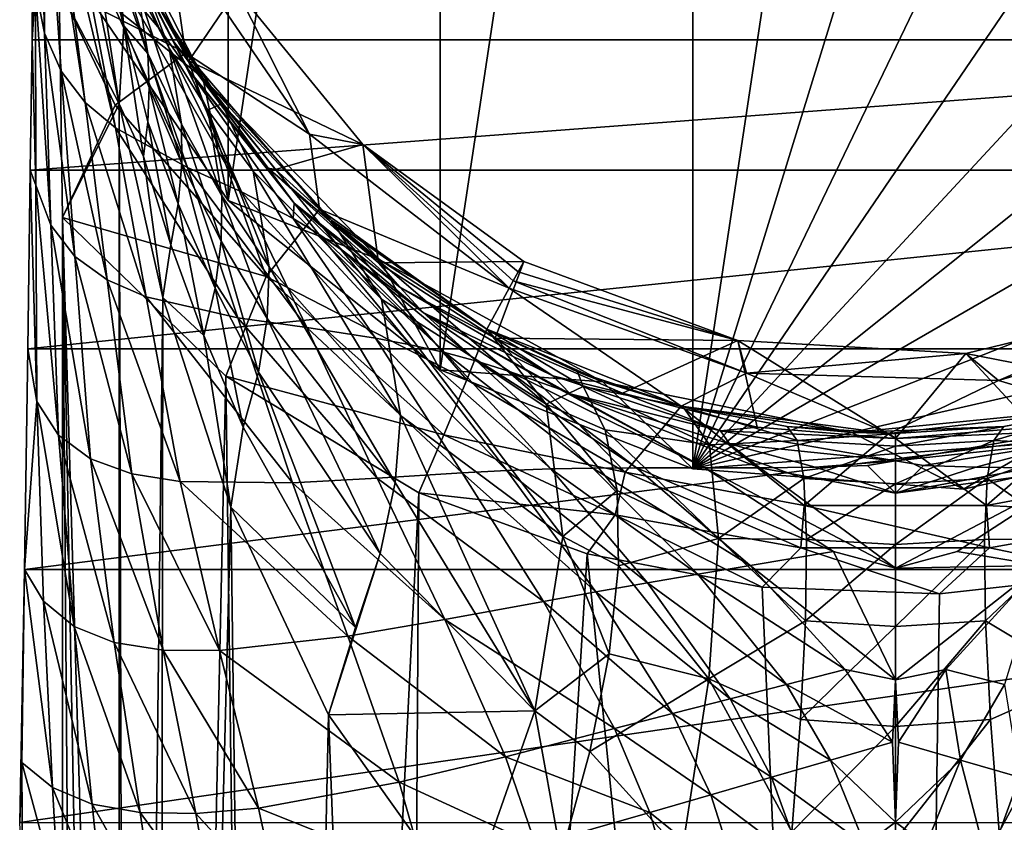
# Model space of a CAD drawing. Extents: x -23 to 24, y -138 to 54.
# Drawn here: x -23 to 3, y -32 to -11 of the extents above; entities that cross this region are included whole.
import ezdxf

# ---------------------------------------------------------------- set-up
doc = ezdxf.new("R2010")
doc.units = 0
doc.header["$MEASUREMENT"] = 0
doc.layers.add('LAYER00001', color=7, linetype='Continuous')

msp = doc.modelspace()

# ---------------------------------------------------------------- linework, layer by layer
at = {"layer": 'LAYER00001', "color": 253}
for points in [[(-5.229, -22.911, 0), (-5.229, 22.911, 0), (1.756, 23.434, 0)], [(-5.229, -22.911, 0), (1.756, 23.434, 0), (8.586, 21.875, 0)], [(-5.229, 22.911, 0), (-11.75, -20.352, 0), (-11.75, 20.352, 0)], [(-11.75, -20.352, 0), (-5.229, 22.911, 0), (-5.229, -22.911, 0)], [(8.586, 21.875, 0), (14.652, 18.373, 0), (-5.229, -22.911, 0)], [(-11.75, 20.352, 0), (-11.75, -20.352, 0), (-17.227, -15.984, 0)], [(-11.75, 20.352, 0), (-17.227, -15.984, 0), (-17.227, 15.984, 0)], [(-5.229, -22.911, 0), (14.652, 18.373, 0), (19.417, 13.238, 0)], [(-17.227, 15.984, 0), (-17.227, -15.984, 0), (-21.173, -10.196, 0)], [(-5.229, -22.911, 0), (19.417, 13.238, 0), (22.456, 6.927, 0)], [(22.456, 6.927, 0), (23.5, 0, 0), (-5.229, -22.911, 0)], [(-5.229, -22.911, 0), (23.5, 0, 0), (22.456, -6.927, 0)], [(-20.039, -13.494, 102.906), (-21.582, -10.507, 111.974), (-21.711, -5.272, 113.275)], [(-21.711, -5.272, 113.275), (-20.907, -7.78, 105.973), (-20.039, -13.494, 102.906)], [(-22.247, -6.208, 148.848), (-22.18, -8.609, 146.669), (-22.286, -11.842, 149.492)], [(22.286, -11.842, 149.492), (-22.247, -6.208, 148.848), (-22.286, -11.842, 149.492)], [(22.247, -6.208, 148.848), (-22.247, -6.208, 148.848), (22.286, -11.842, 149.492)], [(-22.108, -6.286, 144.567), (-21.968, -11.671, 144.947), (-22.196, -10.489, 147.08)], [(-22.108, -6.286, 144.567), (-21.939, -6.821, 141.64), (-21.968, -11.671, 144.947)], [(-21.939, -6.821, 141.64), (-21.534, -12.655, 143), (-21.968, -11.671, 144.947)], [(-20.912, -13.459, 141.222), (-21.939, -6.821, 141.64), (-21.612, -7.907, 139.596)], [(-20.912, -13.459, 141.222), (-21.534, -12.655, 143), (-21.939, -6.821, 141.64)], [(-21.173, -10.196, 3), (-17.88, -12.819, 3), (-20.864, -6.979, 3)], [(-19.369, -10.433, 92.488), (-20.864, -6.979, 3), (-17.88, -12.819, 3)], [(-5.229, -22.911, 0), (22.456, -6.927, 0), (19.417, -13.238, 0)], [(-18.323, -12.176, 113.7), (-20.709, -7.427, 113.7), (-21.582, -10.507, 111.974)], [(-18.323, -12.176, 113.7), (-18.795, -8.905, 113.7), (-20.709, -7.427, 113.7)], [(-19.916, -11.481, 101.657), (-20.907, -7.78, 105.973), (-20.294, -9.662, 102.54)], [(-19.916, -11.481, 101.657), (-20.039, -13.494, 102.906), (-20.907, -7.78, 105.973)], [(-21.612, -7.907, 139.596), (-21.136, -8.85, 137.688), (-20.133, -14.114, 139.584)], [(-20.912, -13.459, 141.222), (-21.612, -7.907, 139.596), (-20.133, -14.114, 139.584)], [(-19.998, -9.256, 116.638), (-18.661, -11.85, 122.904), (-20.488, -8.134, 122.904)], [(-18.661, -11.85, 122.904), (-20.274, -8.692, 129.6), (-20.488, -8.134, 122.904)], [(-22.196, -10.489, 147.08), (-22.286, -11.842, 149.492), (-22.18, -8.609, 146.669)], [(-19.905, -10.471, 134.118), (-18.27, -15.133, 136.581), (-21.136, -8.85, 137.688)], [(-20.133, -14.114, 139.584), (-21.136, -8.85, 137.688), (-18.27, -15.133, 136.581)], [(-18.247, -12.614, 129.606), (-20.274, -8.692, 129.6), (-18.661, -11.85, 122.904)], [(-19.905, -10.471, 134.118), (-20.274, -8.692, 129.6), (-18.997, -11.562, 131.659)], [(-20.274, -8.692, 129.6), (-18.247, -12.614, 129.606), (-18.997, -11.562, 131.659)], [(-15.124, -14.278, 113.7), (-17.002, -10.56, 116.638), (-18.795, -8.905, 113.7)], [(-18.323, -12.176, 113.7), (-15.124, -14.278, 113.7), (-18.795, -8.905, 113.7)], [(-19.998, -9.256, 116.638), (-18.243, -12.386, 116.638), (-18.661, -11.85, 122.904)], [(-17.002, -10.56, 116.638), (-18.243, -12.386, 116.638), (-19.998, -9.256, 116.638)], [(-19.916, -11.481, 101.657), (-20.294, -9.662, 102.54), (-20.118, -9.508, 100.357)], [(-19.297, -12.194, 98.675), (-19.916, -11.481, 101.657), (-20.118, -9.508, 100.357)], [(-19.575, -10.494, 97.272), (-19.297, -12.194, 98.675), (-20.118, -9.508, 100.357)], [(-17.227, -15.984, 3), (-17.88, -12.819, 3), (-21.173, -10.196, 3)], [(-17.227, -15.984, 0), (-17.227, -15.984, 3), (-21.173, -10.196, 0)], [(-21.173, -10.196, 0), (-17.227, -15.984, 3), (-21.173, -10.196, 3)], [(-22.185, -15.589, 147.912), (-22.286, -11.842, 149.492), (-22.196, -10.489, 147.08)], [(-21.798, -16.62, 145.92), (-22.196, -10.489, 147.08), (-21.968, -11.671, 144.947)], [(-22.196, -10.489, 147.08), (-21.798, -16.62, 145.92), (-22.185, -15.589, 147.912)], [(-21.5, -16.423, 111.246), (-21.582, -10.507, 111.974), (-20.039, -13.494, 102.906)], [(-18.323, -12.176, 113.7), (-21.582, -10.507, 111.974), (-20.143, -13.524, 111.971)], [(-21.582, -10.507, 111.974), (-21.5, -16.423, 111.246), (-20.143, -13.524, 111.971)], [(-19.905, -10.471, 134.118), (-16.881, -15.766, 134.554), (-18.27, -15.133, 136.581)], [(-19.905, -10.471, 134.118), (-18.997, -11.562, 131.659), (-16.881, -15.766, 134.554)], [(-18.751, -12.061, 94.703), (-19.575, -10.494, 97.272), (-19.369, -10.433, 92.488)], [(-19.297, -12.194, 98.675), (-19.575, -10.494, 97.272), (-18.432, -14.016, 96.512)], [(-18.432, -14.016, 96.512), (-19.575, -10.494, 97.272), (-18.751, -12.061, 94.703)], [(-19.369, -10.433, 92.488), (-17.88, -12.819, 3), (-17.385, -13.482, 86.56)], [(-17.385, -13.482, 86.56), (-17.751, -13.653, 92.276), (-19.369, -10.433, 92.488)], [(-17.751, -13.653, 92.276), (-18.751, -12.061, 94.703), (-19.369, -10.433, 92.488)], [(-13.752, -14.542, 116.638), (-18.243, -12.386, 116.638), (-17.002, -10.56, 116.638)], [(-15.124, -14.278, 113.7), (-13.752, -14.542, 116.638), (-17.002, -10.56, 116.638)], [(-21.181, -17.429, 144.137), (-21.968, -11.671, 144.947), (-21.534, -12.655, 143)], [(-21.798, -16.62, 145.92), (-21.968, -11.671, 144.947), (-21.181, -17.429, 144.137)], [(-19.407, -14.85, 100.682), (-20.039, -13.494, 102.906), (-19.916, -11.481, 101.657)], [(-19.264, -13.069, 99.36), (-19.3, -13.956, 100.03), (-19.916, -11.481, 101.657)], [(-19.3, -13.956, 100.03), (-19.407, -14.85, 100.682), (-19.916, -11.481, 101.657)], [(-19.264, -13.069, 99.36), (-19.916, -11.481, 101.657), (-19.297, -12.194, 98.675)], [(-16.881, -15.766, 134.554), (-18.997, -11.562, 131.659), (-18.247, -12.614, 129.606)], [(-22.337, -15.203, 149.938), (22.286, -11.842, 149.492), (-22.286, -11.842, 149.492)], [(-22.337, -15.203, 149.938), (22.337, -15.203, 149.938), (22.286, -11.842, 149.492)], [(-22.185, -15.589, 147.912), (-22.337, -15.203, 149.938), (-22.286, -11.842, 149.492)], [(-18.661, -11.85, 122.904), (-18.243, -12.386, 116.638), (-16.192, -15.157, 122.904)], [(-18.247, -12.614, 129.606), (-18.661, -11.85, 122.904), (-16.192, -15.157, 122.904)], [(-18.323, -12.176, 113.7), (-20.143, -13.524, 111.971), (-16.241, -17.95, 112.278)], [(-18.423, -15.036, 97.386), (-19.297, -12.194, 98.675), (-18.432, -14.016, 96.512)], [(-18.423, -15.036, 97.386), (-19.264, -13.069, 99.36), (-19.297, -12.194, 98.675)], [(-18.432, -14.016, 96.512), (-18.751, -12.061, 94.703), (-17.387, -15.866, 94.489)], [(-17.751, -13.653, 92.276), (-17.387, -15.866, 94.489), (-18.751, -12.061, 94.703)], [(-18.323, -12.176, 113.7), (-16.241, -17.95, 112.278), (-14.869, -16.215, 113.7)], [(-14.869, -16.215, 113.7), (-15.124, -14.278, 113.7), (-18.323, -12.176, 113.7)], [(-18.243, -12.386, 116.638), (-16.005, -15.191, 116.638), (-16.192, -15.157, 122.904)], [(-13.752, -14.542, 116.638), (-16.005, -15.191, 116.638), (-18.243, -12.386, 116.638)], [(-20.912, -13.459, 141.222), (-20.35, -18.035, 142.546), (-21.534, -12.655, 143)], [(-20.35, -18.035, 142.546), (-21.181, -17.429, 144.137), (-21.534, -12.655, 143)], [(-18.247, -12.614, 129.606), (-16.192, -15.157, 122.904), (-15.518, -16.053, 129.606)], [(-15.544, -16.449, 132.479), (-18.247, -12.614, 129.606), (-15.518, -16.053, 129.606)], [(-16.881, -15.766, 134.554), (-18.247, -12.614, 129.606), (-15.544, -16.449, 132.479)], [(-17.88, -12.819, 3), (-14.545, -16.506, 81.114), (-17.385, -13.482, 86.56)], [(-13.307, -17.519, 3), (-14.545, -16.506, 81.114), (-17.88, -12.819, 3)], [(-17.227, -15.984, 3), (-13.307, -17.519, 3), (-17.88, -12.819, 3)], [(-19.3, -13.956, 100.03), (-19.264, -13.069, 99.36), (-18.514, -16.075, 98.23)], [(-18.423, -15.036, 97.386), (-18.514, -16.075, 98.23), (-19.264, -13.069, 99.36)], [(-20.912, -13.459, 141.222), (-20.133, -14.114, 139.584), (-19.343, -18.473, 141.112)], [(-20.912, -13.459, 141.222), (-19.343, -18.473, 141.112), (-20.35, -18.035, 142.546)], [(19.417, -13.238, 0), (14.652, -18.373, 0), (-5.229, -22.911, 0)], [(-20.039, -13.494, 102.906), (-20.039, -93.817, 102.906), (-21.5, -16.423, 111.246)], [(-20.143, -13.524, 111.971), (-21.5, -16.423, 111.246), (-16.241, -17.95, 112.278)], [(-18.911, -18.494, 99.634), (-20.039, -13.494, 102.906), (-19.407, -14.85, 100.682)], [(-20.039, -13.494, 102.906), (-19.818, -94.426, 102.061), (-20.039, -93.817, 102.906)], [(-20.039, -13.494, 102.906), (-18.911, -18.494, 99.634), (-19.818, -94.426, 102.061)], [(-17.385, -13.482, 86.56), (-16.575, -15.227, 89.973), (-17.751, -13.653, 92.276)], [(-17.751, -13.653, 92.276), (-16.163, -17.695, 92.597), (-17.387, -15.866, 94.489)], [(-17.751, -13.653, 92.276), (-16.575, -15.227, 89.973), (-16.163, -17.695, 92.597)], [(-17.385, -13.482, 86.56), (-13.265, -18.536, 85.292), (-16.575, -15.227, 89.973)], [(-17.385, -13.482, 86.56), (-14.545, -16.506, 81.114), (-13.265, -18.536, 85.292)], [(-19.3, -13.956, 100.03), (-18.704, -17.127, 99.042), (-19.407, -14.85, 100.682)], [(-18.514, -16.075, 98.23), (-18.704, -17.127, 99.042), (-19.3, -13.956, 100.03)], [(-20.133, -14.114, 139.584), (-16.974, -19.011, 138.563), (-19.343, -18.473, 141.112)], [(-20.133, -14.114, 139.584), (-18.27, -15.133, 136.581), (-16.974, -19.011, 138.563)], [(-18.423, -15.036, 97.386), (-18.432, -14.016, 96.512), (-17.406, -17.04, 95.543)], [(-18.432, -14.016, 96.512), (-17.387, -15.866, 94.489), (-17.406, -17.04, 95.543)], [(-9.971, -18.252, 113.7), (-13.752, -14.542, 116.638), (-15.124, -14.278, 113.7)], [(-14.869, -16.215, 113.7), (-9.971, -18.252, 113.7), (-15.124, -14.278, 113.7)], [(-13.752, -14.542, 116.638), (-13.345, -17.596, 116.638), (-16.005, -15.191, 116.638)], [(-9.595, -17.564, 116.638), (-13.752, -14.542, 116.638), (-9.74, -17.829, 115.67)], [(-9.74, -17.829, 115.67), (-13.752, -14.542, 116.638), (-9.865, -18.058, 114.69)], [(-9.865, -18.058, 114.69), (-13.752, -14.542, 116.638), (-9.971, -18.252, 113.7)], [(-9.595, -17.564, 116.638), (-13.345, -17.596, 116.638), (-13.752, -14.542, 116.638)], [(-18.704, -17.127, 99.042), (-18.911, -18.494, 99.634), (-19.407, -14.85, 100.682)], [(-22.337, -15.203, 149.938), (-22.396, -19.811, 150.625), (22.337, -15.203, 149.938)], [(22.337, -15.203, 149.938), (-22.396, -19.811, 150.625), (22.396, -19.811, 150.625)], [(-22.158, -21.17, 148.836), (-22.396, -19.811, 150.625), (-22.337, -15.203, 149.938)], [(-22.158, -21.17, 148.836), (-22.337, -15.203, 149.938), (-22.185, -15.589, 147.912)], [(-18.423, -15.036, 97.386), (-17.561, -18.246, 96.548), (-18.514, -16.075, 98.23)], [(-18.423, -15.036, 97.386), (-17.406, -17.04, 95.543), (-17.561, -18.246, 96.548)], [(-16.881, -15.766, 134.554), (-15.19, -19.267, 136.89), (-18.27, -15.133, 136.581)], [(-16.974, -19.011, 138.563), (-18.27, -15.133, 136.581), (-15.19, -19.267, 136.89)], [(-16.163, -17.695, 92.597), (-16.575, -15.227, 89.973), (-12.774, -21.534, 88.873)], [(-16.575, -15.227, 89.973), (-13.265, -18.536, 85.292), (-12.774, -21.534, 88.873)], [(-16.192, -15.157, 122.904), (-16.005, -15.191, 116.638), (-13.345, -17.596, 116.638)], [(-16.192, -15.157, 122.904), (-13.345, -17.596, 116.638), (-12.79, -18.224, 122.904)], [(-15.518, -16.053, 129.606), (-16.192, -15.157, 122.904), (-12.79, -18.224, 122.904)], [(-21.606, -22.043, 146.993), (-22.185, -15.589, 147.912), (-21.798, -16.62, 145.92)], [(-22.185, -15.589, 147.912), (-21.606, -22.043, 146.993), (-22.158, -21.17, 148.836)], [(-17.387, -15.866, 94.489), (-16.216, -19.031, 93.824), (-17.406, -17.04, 95.543)], [(-16.216, -19.031, 93.824), (-17.387, -15.866, 94.489), (-16.163, -17.695, 92.597)], [(-11.75, -20.352, 3), (-13.307, -17.519, 3), (-17.227, -15.984, 3)], [(-11.75, -20.352, 0), (-11.75, -20.352, 3), (-17.227, -15.984, 0)], [(-17.227, -15.984, 0), (-11.75, -20.352, 3), (-17.227, -15.984, 3)], [(-13.422, -19.539, 135.202), (-15.19, -19.267, 136.89), (-16.881, -15.766, 134.554)], [(-15.544, -16.449, 132.479), (-13.422, -19.539, 135.202), (-16.881, -15.766, 134.554)], [(-17.848, -19.473, 97.497), (-18.704, -17.127, 99.042), (-18.514, -16.075, 98.23)], [(-17.848, -19.473, 97.497), (-18.514, -16.075, 98.23), (-17.561, -18.246, 96.548)], [(-16.241, -17.95, 112.278), (-11.067, -20.611, 112.862), (-14.869, -16.215, 113.7)], [(-15.518, -16.053, 129.606), (-14.88, -16.853, 131.34), (-15.544, -16.449, 132.479)], [(-15.518, -16.053, 129.606), (-12.79, -18.224, 122.904), (-12.194, -18.875, 129.602)], [(-14.88, -16.853, 131.34), (-15.518, -16.053, 129.606), (-14.251, -17.292, 130.168)], [(-15.518, -16.053, 129.606), (-12.194, -18.875, 129.602), (-14.251, -17.292, 130.168)], [(-11.067, -20.611, 112.862), (-10.547, -19.307, 113.7), (-14.869, -16.215, 113.7)], [(-10.547, -19.307, 113.7), (-9.971, -18.252, 113.7), (-14.869, -16.215, 113.7)], [(-21.5, -16.423, 111.246), (-20.039, -93.817, 102.906), (-21.5, -93.661, 111.246)], [(-17.284, -20.519, 111.703), (-16.241, -17.95, 112.278), (-21.5, -16.423, 111.246)], [(-21.5, -93.661, 111.246), (-20.86, -97.193, 111.322), (-21.5, -16.423, 111.246)], [(-21.5, -16.423, 111.246), (-20.86, -97.193, 111.322), (-19.022, -100.27, 111.527)], [(-21.5, -16.423, 111.246), (-19.022, -100.27, 111.527), (-17.284, -20.519, 111.703)], [(-13.422, -19.539, 135.202), (-15.544, -16.449, 132.479), (-12.515, -19.712, 134.28)], [(-12.515, -19.712, 134.28), (-15.544, -16.449, 132.479), (-14.88, -16.853, 131.34)], [(-13.307, -17.519, 3), (-10.547, -19.307, 76.373), (-14.545, -16.506, 81.114)], [(-13.265, -18.536, 85.292), (-14.545, -16.506, 81.114), (-9.018, -21.243, 81.545)], [(-14.545, -16.506, 81.114), (-10.547, -19.307, 76.373), (-9.018, -21.243, 81.545)], [(-20.777, -22.652, 145.399), (-21.798, -16.62, 145.92), (-21.181, -17.429, 144.137)], [(-21.606, -22.043, 146.993), (-21.798, -16.62, 145.92), (-20.777, -22.652, 145.399)], [(-11.636, -19.913, 133.333), (-14.88, -16.853, 131.34), (-14.251, -17.292, 130.168)], [(-11.636, -19.913, 133.333), (-12.515, -19.712, 134.28), (-14.88, -16.853, 131.34)], [(-17.848, -19.473, 97.497), (-18.911, -18.494, 99.634), (-18.704, -17.127, 99.042)], [(-17.561, -18.246, 96.548), (-17.406, -17.04, 95.543), (-16.44, -20.416, 94.976)], [(-16.44, -20.416, 94.976), (-17.406, -17.04, 95.543), (-16.216, -19.031, 93.824)], [(-19.714, -23.037, 144.015), (-21.181, -17.429, 144.137), (-20.35, -18.035, 142.546)], [(-21.181, -17.429, 144.137), (-19.714, -23.037, 144.015), (-20.777, -22.652, 145.399)], [(-11.636, -19.913, 133.333), (-14.251, -17.292, 130.168), (-10.806, -20.135, 132.382)], [(-14.251, -17.292, 130.168), (-12.194, -18.875, 129.602), (-10.806, -20.135, 132.382)], [(-7.552, -20.663, 3), (-10.547, -19.307, 76.373), (-13.307, -17.519, 3)], [(-11.75, -20.352, 3), (-7.552, -20.663, 3), (-13.307, -17.519, 3)], [(-16.163, -17.695, 92.597), (-12.911, -23.261, 90.466), (-16.216, -19.031, 93.824)], [(-12.911, -23.261, 90.466), (-16.163, -17.695, 92.597), (-12.774, -21.534, 88.873)], [(-9.595, -17.564, 116.638), (-10.332, -19.538, 116.638), (-13.345, -17.596, 116.638)], [(-12.79, -18.224, 122.904), (-13.345, -17.596, 116.638), (-10.332, -19.538, 116.638)], [(-4.066, -19.597, 116.638), (-10.332, -19.538, 116.638), (-9.595, -17.564, 116.638)], [(-9.595, -17.564, 116.638), (-9.74, -17.829, 115.67), (-4.066, -19.597, 116.638)], [(-20.35, -18.035, 142.546), (-19.343, -18.473, 141.112), (-18.461, -23.241, 142.802)], [(-18.461, -23.241, 142.802), (-19.714, -23.037, 144.015), (-20.35, -18.035, 142.546)], [(-17.284, -20.519, 111.703), (-11.661, -22.037, 112.325), (-16.241, -17.95, 112.278)], [(-11.661, -22.037, 112.325), (-11.067, -20.611, 112.862), (-16.241, -17.95, 112.278)], [(-4.066, -19.597, 116.638), (-9.74, -17.829, 115.67), (-9.865, -18.058, 114.69)], [(-17.848, -19.473, 97.497), (-17.561, -18.246, 96.548), (-16.834, -21.834, 96.04)], [(-17.561, -18.246, 96.548), (-16.44, -20.416, 94.976), (-16.834, -21.834, 96.04)], [(-8.842, -20.513, 122.904), (-12.194, -18.875, 129.602), (-12.79, -18.224, 122.904)], [(-10.332, -19.538, 116.638), (-8.842, -20.513, 122.904), (-12.79, -18.224, 122.904)], [(-5.528, -21.294, 113.7), (-9.971, -18.252, 113.7), (-10.547, -19.307, 113.7)], [(-3.843, -20.44, 113.7), (-9.865, -18.058, 114.69), (-9.971, -18.252, 113.7)], [(-5.528, -21.294, 113.7), (-3.843, -20.44, 113.7), (-9.971, -18.252, 113.7)], [(-3.843, -20.44, 113.7), (-4.066, -19.597, 116.638), (-9.865, -18.058, 114.69)], [(-18.911, -18.494, 99.634), (-19.021, -96.038, 99.877), (-19.818, -94.426, 102.061)], [(-16.974, -19.011, 138.563), (-15.564, -23.275, 140.726), (-19.343, -18.473, 141.112)], [(-18.461, -23.241, 142.802), (-19.343, -18.473, 141.112), (-15.564, -23.275, 140.726)], [(-17.153, -23.899, 96.67), (-19.021, -96.038, 99.877), (-18.911, -18.494, 99.634)], [(-17.153, -23.899, 96.67), (-18.911, -18.494, 99.634), (-17.848, -19.473, 97.497)], [(-8.588, -24.653, 86.129), (-13.265, -18.536, 85.292), (-9.018, -21.243, 81.545)], [(-8.588, -24.653, 86.129), (-12.774, -21.534, 88.873), (-13.265, -18.536, 85.292)], [(-5.229, -22.911, 0), (14.652, -18.373, 0), (8.586, -21.875, 0)], [(1.816, -19.932, 116.638), (2.662, -20.627, 113.7), (7.54, -18.54, 116.638)], [(7.54, -18.54, 116.638), (7.045, -20.962, 116.638), (1.816, -19.932, 116.638)], [(7.54, -18.54, 116.638), (2.662, -20.627, 113.7), (8.905, -18.795, 113.7)], [(5.188, -21.379, 113.7), (8.905, -18.795, 113.7), (2.662, -20.627, 113.7)], [(-15.19, -19.267, 136.89), (-13.38, -23.151, 139.411), (-16.974, -19.011, 138.563)], [(-16.974, -19.011, 138.563), (-13.38, -23.151, 139.411), (-15.564, -23.275, 140.726)], [(-16.44, -20.416, 94.976), (-16.216, -19.031, 93.824), (-13.301, -25.097, 91.885)], [(-12.911, -23.261, 90.466), (-13.301, -25.097, 91.885), (-16.216, -19.031, 93.824)], [(-8.4, -20.975, 129.604), (-12.194, -18.875, 129.602), (-8.842, -20.513, 122.904)], [(-10.806, -20.135, 132.382), (-12.194, -18.875, 129.602), (-9.962, -20.396, 131.356)], [(-9.962, -20.396, 131.356), (-12.194, -18.875, 129.602), (-8.675, -20.858, 129.687)], [(-12.194, -18.875, 129.602), (-8.4, -20.975, 129.604), (-8.675, -20.858, 129.687)], [(-13.422, -19.539, 135.202), (-11.181, -23.012, 138.111), (-15.19, -19.267, 136.89)], [(-13.38, -23.151, 139.411), (-15.19, -19.267, 136.89), (-11.181, -23.012, 138.111)], [(-6.979, -22.992, 112.738), (-10.547, -19.307, 113.7), (-11.067, -20.611, 112.862)], [(-5.528, -21.294, 113.7), (-10.547, -19.307, 113.7), (-6.979, -22.992, 112.738)], [(-7.552, -20.663, 3), (-8.21, -20.411, 74.633), (-10.547, -19.307, 76.373)], [(-9.018, -21.243, 81.545), (-10.547, -19.307, 76.373), (-8.059, -20.784, 77.899)], [(-10.547, -19.307, 76.373), (-8.21, -20.411, 74.633), (-8.059, -20.784, 77.899)], [(-17.153, -23.899, 96.67), (-17.848, -19.473, 97.497), (-16.834, -21.834, 96.04)], [(-10.031, -22.954, 137.406), (-11.181, -23.012, 138.111), (-13.422, -19.539, 135.202)], [(-12.515, -19.712, 134.28), (-10.031, -22.954, 137.406), (-13.422, -19.539, 135.202)], [(-8.842, -20.513, 122.904), (-10.332, -19.538, 116.638), (-7.045, -20.962, 116.638)], [(-7.045, -20.962, 116.638), (-10.332, -19.538, 116.638), (-4.066, -19.597, 116.638)], [(22.396, -19.811, 150.625), (-22.396, -19.811, 150.625), (-22.484, -25.509, 151.597)], [(22.396, -19.811, 150.625), (-22.484, -25.509, 151.597), (22.484, -25.51, 151.597)], [(-22.484, -25.509, 151.597), (-22.396, -19.811, 150.625), (-22.158, -21.17, 148.836)], [(-10.031, -22.954, 137.406), (-12.515, -19.712, 134.28), (-8.9, -22.913, 136.685)], [(-11.636, -19.913, 133.333), (-8.9, -22.913, 136.685), (-12.515, -19.712, 134.28)], [(-4.066, -19.597, 116.638), (-3.57, -21.832, 116.638), (-7.045, -20.962, 116.638)], [(-3.843, -20.44, 113.7), (1.816, -19.932, 116.638), (-4.066, -19.597, 116.638)], [(1.816, -19.932, 116.638), (0, -22.125, 116.638), (-4.066, -19.597, 116.638)], [(-4.066, -19.597, 116.638), (0, -22.125, 116.638), (-3.57, -21.832, 116.638)], [(-11.636, -19.913, 133.333), (-7.813, -22.891, 135.966), (-8.9, -22.913, 136.685)], [(-11.636, -19.913, 133.333), (-10.806, -20.135, 132.382), (-7.813, -22.891, 135.966)], [(-3.843, -20.44, 113.7), (2.662, -20.627, 113.7), (1.816, -19.932, 116.638)], [(1.816, -19.932, 116.638), (3.57, -21.832, 116.638), (0, -22.125, 116.638)], [(1.816, -19.932, 116.638), (7.045, -20.962, 116.638), (3.57, -21.832, 116.638)], [(-7.813, -22.891, 135.966), (-10.806, -20.135, 132.382), (-6.686, -22.882, 135.194)], [(-9.962, -20.396, 131.356), (-6.686, -22.882, 135.194), (-10.806, -20.135, 132.382)], [(-17.284, -20.519, 111.703), (-19.022, -100.27, 111.527), (-16.219, -102.495, 111.803)], [(-17.284, -20.519, 111.703), (-12.305, -23.525, 112.114), (-11.661, -22.037, 112.325)], [(-17.284, -20.519, 111.703), (-16.219, -102.495, 111.803), (-12.305, -23.525, 112.114)], [(-16.834, -21.834, 96.04), (-16.44, -20.416, 94.976), (-13.937, -27.007, 93.103)], [(-16.44, -20.416, 94.976), (-13.301, -25.097, 91.885), (-13.937, -27.007, 93.103)], [(-5.229, -22.911, 3), (-7.552, -20.663, 3), (-11.75, -20.352, 3)], [(-5.229, -22.911, 0), (-5.229, -22.911, 3), (-11.75, -20.352, 0)], [(-11.75, -20.352, 0), (-5.229, -22.911, 3), (-11.75, -20.352, 3)], [(-6.686, -22.882, 135.194), (-9.962, -20.396, 131.356), (-4.919, -22.887, 133.954)], [(-8.675, -20.858, 129.687), (-4.919, -22.887, 133.954), (-9.962, -20.396, 131.356)], [(-8.4, -20.975, 129.604), (-8.842, -20.513, 122.904), (-4.517, -21.927, 122.904)], [(-8.842, -20.513, 122.904), (-7.045, -20.962, 116.638), (-4.517, -21.927, 122.904)], [(-5.485, -21.305, 73.358), (-8.21, -20.411, 74.633), (-7.552, -20.663, 3)], [(-8.059, -20.784, 77.899), (-8.21, -20.411, 74.633), (-5.485, -21.305, 73.358)], [(-0.175, -21.999, 113.7), (-3.843, -20.44, 113.7), (-5.528, -21.294, 113.7)], [(-0.175, -21.999, 113.7), (2.662, -20.627, 113.7), (-3.843, -20.44, 113.7)], [(-11.661, -22.037, 112.325), (-6.979, -22.992, 112.738), (-11.067, -20.611, 112.862)], [(-7.492, -21.906, 80.65), (-9.018, -21.243, 81.545), (-8.059, -20.784, 77.899)], [(-7.492, -21.906, 80.65), (-8.059, -20.784, 77.899), (-4.802, -22.291, 78.382)], [(-4.802, -22.291, 78.382), (-8.059, -20.784, 77.899), (-5.485, -21.305, 73.358)], [(-5.485, -21.305, 73.358), (-7.552, -20.663, 3), (-1.126, -21.971, 3)], [(-5.229, -22.911, 3), (-1.126, -21.971, 3), (-7.552, -20.663, 3)], [(5.188, -21.379, 113.7), (2.662, -20.627, 113.7), (-0.175, -21.999, 113.7)], [(-4.919, -22.887, 133.954), (-8.675, -20.858, 129.687), (-8.4, -20.975, 129.604)], [(-8.4, -20.975, 129.604), (-4.517, -21.927, 122.904), (-4.282, -22.267, 129.608)], [(-3.504, -22.888, 132.966), (-8.4, -20.975, 129.604), (-4.282, -22.267, 129.608)], [(-4.919, -22.887, 133.954), (-8.4, -20.975, 129.604), (-3.504, -22.888, 132.966)], [(-4.517, -21.927, 122.904), (-7.045, -20.962, 116.638), (-3.57, -21.832, 116.638)], [(-22.484, -25.509, 151.597), (-22.158, -21.17, 148.836), (-21.987, -26.328, 149.842)], [(-21.987, -26.328, 149.842), (-22.158, -21.17, 148.836), (-21.202, -26.979, 148.207)], [(-21.202, -26.979, 148.207), (-22.158, -21.17, 148.836), (-21.606, -22.043, 146.993)], [(-8.588, -24.653, 86.129), (-9.018, -21.243, 81.545), (-7.186, -23.465, 83.224)], [(-7.186, -23.465, 83.224), (-9.018, -21.243, 81.545), (-7.492, -21.906, 80.65)], [(-5.528, -21.294, 113.7), (-6.979, -22.992, 112.738), (-2.358, -23.857, 112.829)], [(-5.528, -21.294, 113.7), (-2.358, -23.857, 112.829), (-0.175, -21.999, 113.7)], [(-5.485, -21.305, 73.358), (-1.126, -21.971, 3), (-2.799, -21.821, 72.691)], [(-4.802, -22.291, 78.382), (-5.485, -21.305, 73.358), (-2.537, -22.179, 75.968)], [(-5.485, -21.305, 73.358), (-2.799, -21.821, 72.691), (-2.537, -22.179, 75.968)], [(2.8, -21.821, 72.691), (-1.126, -21.971, 3), (5.4, -21.327, 3)], [(1.756, -23.434, 3), (5.4, -21.327, 3), (-1.126, -21.971, 3)], [(8.586, -21.875, 3), (5.4, -21.327, 3), (1.756, -23.434, 3)], [(2.537, -22.179, 75.968), (2.8, -21.821, 72.691), (5.485, -21.305, 73.358)], [(4.802, -22.291, 78.382), (2.537, -22.179, 75.968), (5.485, -21.305, 73.358)], [(2.8, -21.821, 72.691), (5.4, -21.327, 3), (5.485, -21.305, 73.358)], [(-12.774, -21.534, 88.873), (-9.307, -29.151, 89.604), (-12.911, -23.261, 90.466)], [(-8.588, -24.653, 86.129), (-9.307, -29.151, 89.604), (-12.774, -21.534, 88.873)], [(-0.175, -21.999, 113.7), (2.348, -23.858, 112.829), (5.188, -21.379, 113.7)], [(6.969, -22.995, 112.738), (5.188, -21.379, 113.7), (2.348, -23.858, 112.829)], [(-17.153, -23.899, 96.67), (-16.834, -21.834, 96.04), (-13.937, -27.007, 93.103)], [(0, -22.125, 116.638), (-4.517, -21.927, 122.904), (-3.57, -21.832, 116.638)], [(-1.126, -21.971, 3), (0.001, -22, 72.458), (-2.799, -21.821, 72.691)], [(-2.537, -22.179, 75.968), (-2.799, -21.821, 72.691), (0.001, -22, 72.458)], [(2.8, -21.821, 72.691), (0.001, -22, 72.458), (-1.126, -21.971, 3)], [(4.512, -21.928, 122.903), (0, -22.125, 116.638), (3.57, -21.832, 116.638)], [(0.001, -22.327, 75.775), (0.001, -22, 72.458), (2.8, -21.821, 72.691)], [(0.001, -22.327, 75.775), (2.8, -21.821, 72.691), (2.537, -22.179, 75.968)], [(-20.166, -27.39, 146.799), (-21.606, -22.043, 146.993), (-20.777, -22.652, 145.399)], [(-21.202, -26.979, 148.207), (-21.606, -22.043, 146.993), (-20.166, -27.39, 146.799)], [(-11.661, -22.037, 112.325), (-12.305, -23.525, 112.114), (-7.238, -24.096, 112.474)], [(-11.661, -22.037, 112.325), (-7.238, -24.096, 112.474), (-6.979, -22.992, 112.738)], [(-4.572, -24.706, 82.941), (-7.492, -21.906, 80.65), (-4.802, -22.291, 78.382)], [(-4.572, -24.706, 82.941), (-7.186, -23.465, 83.224), (-7.492, -21.906, 80.65)], [(-5.229, -22.911, 0), (8.586, -21.875, 0), (1.756, -23.434, 0)], [(1.756, -23.434, 3), (-1.126, -21.971, 3), (-5.229, -22.911, 3)], [(0, -22.125, 116.638), (0, -22.703, 129.608), (-4.517, -21.927, 122.904)], [(-4.517, -21.927, 122.904), (0, -22.703, 129.608), (-4.282, -22.267, 129.608)], [(-2.537, -22.179, 75.968), (0.001, -22, 72.458), (0.001, -22.327, 75.775)], [(-0.175, -21.999, 113.7), (-2.358, -23.857, 112.829), (2.348, -23.858, 112.829)], [(0, -22.703, 129.608), (4.512, -21.928, 122.903), (4.499, -22.222, 129.608)], [(0, -22.703, 129.608), (0, -22.125, 116.638), (4.512, -21.928, 122.903)], [(8.586, -21.875, 0), (8.586, -21.875, 3), (1.756, -23.434, 0)], [(1.756, -23.434, 0), (8.586, -21.875, 3), (1.756, -23.434, 3)], [(-2.367, -23.162, 79.122), (-4.802, -22.291, 78.382), (-2.537, -22.179, 75.968)], [(-4.572, -24.706, 82.941), (-4.802, -22.291, 78.382), (-2.367, -23.162, 79.122)], [(-2.07, -22.87, 131.995), (-4.282, -22.267, 129.608), (0, -22.703, 129.608)], [(-4.282, -22.267, 129.608), (-2.07, -22.87, 131.995), (-3.504, -22.888, 132.966)], [(-2.367, -23.162, 79.122), (-2.537, -22.179, 75.968), (0.001, -22.327, 75.775)], [(0.001, -23.294, 78.964), (-2.367, -23.162, 79.122), (0.001, -22.327, 75.775)], [(0, -22.703, 129.608), (4.499, -22.222, 129.608), (0.724, -22.824, 131.134)], [(0.001, -23.294, 78.964), (0.001, -22.327, 75.775), (2.537, -22.179, 75.968)], [(2.367, -23.162, 79.122), (0.001, -23.294, 78.964), (2.537, -22.179, 75.968)], [(0.724, -22.824, 131.134), (4.499, -22.222, 129.608), (2.07, -22.87, 131.995)], [(2.07, -22.87, 131.995), (4.499, -22.222, 129.608), (3.504, -22.888, 132.966)], [(2.367, -23.162, 79.122), (2.537, -22.179, 75.968), (4.802, -22.291, 78.382)], [(4.572, -24.706, 82.942), (2.367, -23.162, 79.122), (4.802, -22.291, 78.382)], [(-18.904, -27.585, 145.594), (-20.777, -22.652, 145.399), (-19.714, -23.037, 144.015)], [(-20.777, -22.652, 145.399), (-18.904, -27.585, 145.594), (-20.166, -27.39, 146.799)], [(-2.07, -22.87, 131.995), (0, -23.536, 134.274), (-3.504, -22.888, 132.966)], [(-2.07, -22.87, 131.995), (0, -22.703, 129.608), (-0.724, -22.824, 131.134)], [(0, -23.536, 134.274), (-2.07, -22.87, 131.995), (-0.724, -22.824, 131.134)], [(-0.724, -22.824, 131.134), (0, -22.703, 129.608), (0, -23.536, 134.274)], [(0, -22.703, 129.608), (0.724, -22.824, 131.134), (0, -23.536, 134.274)], [(0, -23.536, 134.274), (0.724, -22.824, 131.134), (2.07, -22.87, 131.995)], [(0, -23.536, 134.274), (2.07, -22.87, 131.995), (3.504, -22.888, 132.966)], [(-19.714, -23.037, 144.015), (-18.461, -23.241, 142.802), (-17.451, -27.597, 144.561)], [(-17.451, -27.597, 144.561), (-18.904, -27.585, 145.594), (-19.714, -23.037, 144.015)], [(-11.181, -23.012, 138.111), (-9.081, -26.33, 140.846), (-13.38, -23.151, 139.411)], [(-10.031, -22.954, 137.406), (-7.735, -26.086, 140.317), (-11.181, -23.012, 138.111)], [(-9.081, -26.33, 140.846), (-11.181, -23.012, 138.111), (-7.735, -26.086, 140.317)], [(-8.9, -22.913, 136.685), (-6.4, -25.851, 139.779), (-10.031, -22.954, 137.406)], [(-10.031, -22.954, 137.406), (-6.4, -25.851, 139.779), (-7.735, -26.086, 140.317)], [(-5.106, -25.631, 139.245), (-8.9, -22.913, 136.685), (-7.813, -22.891, 135.966)], [(-6.4, -25.851, 139.779), (-8.9, -22.913, 136.685), (-5.106, -25.631, 139.245)], [(-3.751, -25.406, 138.678), (-7.813, -22.891, 135.966), (-6.686, -22.882, 135.194)], [(-3.751, -25.406, 138.678), (-5.106, -25.631, 139.245), (-7.813, -22.891, 135.966)], [(-7.238, -24.096, 112.474), (-2.44, -24.945, 112.596), (-6.979, -22.992, 112.738)], [(-6.979, -22.992, 112.738), (-2.44, -24.945, 112.596), (-2.358, -23.857, 112.829)], [(-3.751, -25.406, 138.678), (-6.686, -22.882, 135.194), (-1.596, -25.041, 137.786)], [(-1.596, -25.041, 137.786), (-6.686, -22.882, 135.194), (-4.919, -22.887, 133.954)], [(1.756, -23.434, 0), (1.756, -23.434, 3), (-5.229, -22.911, 0)], [(-5.229, -22.911, 0), (1.756, -23.434, 3), (-5.229, -22.911, 3)], [(-1.596, -25.041, 137.786), (-4.919, -22.887, 133.954), (0, -25.475, 138.431)], [(0, -25.475, 138.431), (-4.919, -22.887, 133.954), (-3.504, -22.888, 132.966)], [(0, -25.475, 138.431), (-3.504, -22.888, 132.966), (0, -23.536, 134.274)], [(1.596, -25.041, 137.786), (0, -25.475, 138.431), (4.919, -22.887, 133.954)], [(0, -25.475, 138.431), (0, -23.536, 134.274), (4.919, -22.887, 133.954)], [(4.919, -22.887, 133.954), (0, -23.536, 134.274), (3.504, -22.888, 132.966)], [(1.596, -25.041, 137.786), (4.919, -22.887, 133.954), (3.751, -25.406, 138.678)], [(7.228, -24.099, 112.475), (6.969, -22.995, 112.738), (2.348, -23.858, 112.829)], [(-18.461, -23.241, 142.802), (-14.133, -27.231, 142.861), (-17.451, -27.597, 144.561)], [(-18.461, -23.241, 142.802), (-15.564, -23.275, 140.726), (-14.133, -27.231, 142.861)], [(-13.38, -23.151, 139.411), (-11.628, -26.801, 141.835), (-15.564, -23.275, 140.726)], [(-14.133, -27.231, 142.861), (-15.564, -23.275, 140.726), (-11.628, -26.801, 141.835)], [(-9.081, -26.33, 140.846), (-11.628, -26.801, 141.835), (-13.38, -23.151, 139.411)], [(-12.911, -23.261, 90.466), (-9.307, -29.151, 89.604), (-13.301, -25.097, 91.885)], [(-2.294, -24.732, 82.032), (-4.572, -24.706, 82.941), (-2.367, -23.162, 79.122)], [(0.001, -23.294, 78.964), (-2.294, -24.732, 82.032), (-2.367, -23.162, 79.122)], [(0.001, -24.865, 81.903), (-2.294, -24.732, 82.032), (0.001, -23.294, 78.964)], [(2.295, -24.732, 82.032), (0.001, -24.865, 81.903), (2.367, -23.162, 79.122)], [(2.367, -23.162, 79.122), (0.001, -24.865, 81.903), (0.001, -23.294, 78.964)], [(4.572, -24.706, 82.942), (2.295, -24.732, 82.032), (2.367, -23.162, 79.122)], [(-12.305, -23.525, 112.114), (-16.219, -102.495, 111.803), (-12.809, -103.584, 112.079)], [(-12.305, -23.525, 112.114), (-12.809, -103.584, 112.079), (-7.959, -25.105, 112.359)], [(-7.238, -24.096, 112.474), (-12.305, -23.525, 112.114), (-7.959, -25.105, 112.359)], [(-8.588, -24.653, 86.129), (-7.186, -23.465, 83.224), (-7.15, -25.41, 85.539)], [(-4.572, -24.706, 82.941), (-7.15, -25.41, 85.539), (-7.186, -23.465, 83.224)], [(-2.358, -23.857, 112.829), (-2.44, -24.945, 112.596), (2.429, -24.946, 112.596)], [(-2.358, -23.857, 112.829), (2.429, -24.946, 112.596), (2.348, -23.858, 112.829)], [(7.228, -24.099, 112.475), (2.348, -23.858, 112.829), (2.429, -24.946, 112.596)], [(-17.153, -23.899, 96.67), (-16.167, -99.486, 95.459), (-19.021, -96.038, 99.877)], [(-17.153, -23.899, 96.67), (-13.937, -27.007, 93.103), (-14.635, -29.26, 93.947)], [(-14.635, -29.26, 93.947), (-16.167, -99.486, 95.459), (-17.153, -23.899, 96.67)], [(-3.445, -25.965, 112.502), (-7.238, -24.096, 112.474), (-7.959, -25.105, 112.359)], [(-3.445, -25.965, 112.502), (-2.44, -24.945, 112.596), (-7.238, -24.096, 112.474)], [(5.69, -25.628, 112.445), (7.228, -24.099, 112.475), (2.429, -24.946, 112.596)], [(-8.588, -24.653, 86.129), (-7.386, -27.682, 87.523), (-9.307, -29.151, 89.604)], [(-8.588, -24.653, 86.129), (-7.15, -25.41, 85.539), (-7.386, -27.682, 87.523)], [(-4.572, -24.706, 82.941), (-4.819, -28.327, 86.617), (-7.15, -25.41, 85.539)], [(-4.819, -28.327, 86.617), (-4.572, -24.706, 82.941), (-2.323, -26.83, 84.588)], [(-2.323, -26.83, 84.588), (-4.572, -24.706, 82.941), (-2.294, -24.732, 82.032)], [(-2.294, -24.732, 82.032), (0.001, -24.865, 81.903), (-2.323, -26.83, 84.588)], [(0.001, -26.979, 84.479), (-2.323, -26.83, 84.588), (0.001, -24.865, 81.903)], [(2.295, -24.732, 82.032), (0.001, -26.979, 84.479), (0.001, -24.865, 81.903)], [(2.295, -24.732, 82.032), (2.323, -26.83, 84.588), (0.001, -26.979, 84.479)], [(4.572, -24.706, 82.942), (2.323, -26.83, 84.588), (2.295, -24.732, 82.032)], [(4.572, -24.706, 82.942), (4.819, -28.327, 86.617), (2.323, -26.83, 84.588)], [(-9.307, -29.151, 89.604), (-14.635, -29.26, 93.947), (-13.301, -25.097, 91.885)], [(-13.301, -25.097, 91.885), (-14.635, -29.26, 93.947), (-13.937, -27.007, 93.103)], [(-7.959, -25.105, 112.359), (-12.809, -103.584, 112.079), (0, -104.408, 112.535)], [(-3.445, -25.965, 112.502), (-7.959, -25.105, 112.359), (0, -104.408, 112.535)], [(0, -28.352, 141.917), (-3.751, -25.406, 138.678), (-1.596, -25.041, 137.786)], [(-3.445, -25.965, 112.502), (1.133, -26.137, 112.531), (-2.44, -24.945, 112.596)], [(-2.44, -24.945, 112.596), (1.133, -26.137, 112.531), (2.429, -24.946, 112.596)], [(0, -28.352, 141.917), (-1.596, -25.041, 137.786), (0, -25.475, 138.431)], [(0, -25.475, 138.431), (1.596, -25.041, 137.786), (3.751, -25.406, 138.678)], [(5.69, -25.628, 112.445), (2.429, -24.946, 112.596), (1.133, -26.137, 112.531)], [(-7.15, -25.41, 85.539), (-4.819, -28.327, 86.617), (-7.386, -27.682, 87.523)], [(-3.751, -25.406, 138.678), (-1.296, -28.091, 141.684), (-5.106, -25.631, 139.245)], [(0, -28.352, 141.917), (-1.296, -28.091, 141.684), (-3.751, -25.406, 138.678)], [(3.751, -25.406, 138.678), (0, -28.352, 141.917), (0, -25.475, 138.431)], [(0, -28.352, 141.917), (3.751, -25.406, 138.678), (1.296, -28.091, 141.684)], [(3.751, -25.406, 138.678), (2.817, -28.474, 142.103), (1.296, -28.091, 141.684)], [(22.484, -25.51, 151.597), (-22.484, -25.509, 151.597), (-22.605, -32.032, 152.876)], [(-22.484, -25.509, 151.597), (-22.546, -30.49, 152.481), (-22.605, -32.032, 152.876)], [(22.484, -25.51, 151.597), (-22.605, -32.032, 152.876), (22.605, -32.032, 152.876)], [(-22.484, -25.509, 151.597), (-21.754, -31.132, 150.855), (-22.546, -30.49, 152.481)], [(-22.484, -25.509, 151.597), (-21.987, -26.328, 149.842), (-21.754, -31.132, 150.855)], [(-5.106, -25.631, 139.245), (-2.817, -28.474, 142.103), (-6.4, -25.851, 139.779)], [(-2.817, -28.474, 142.103), (-5.106, -25.631, 139.245), (-1.296, -28.091, 141.684)], [(1.133, -26.137, 112.531), (0, -104.408, 112.535), (5.69, -25.628, 112.445)], [(5.69, -25.628, 112.445), (0, -104.408, 112.535), (12.809, -103.584, 112.079)], [(-6.4, -25.851, 139.779), (-4.265, -28.841, 142.499), (-7.735, -26.086, 140.317)], [(-2.817, -28.474, 142.103), (-4.265, -28.841, 142.499), (-6.4, -25.851, 139.779)], [(-5.755, -29.223, 142.898), (-9.081, -26.33, 140.846), (-7.735, -26.086, 140.317)], [(-5.755, -29.223, 142.898), (-7.735, -26.086, 140.317), (-4.265, -28.841, 142.499)], [(-3.445, -25.965, 112.502), (0, -104.408, 112.535), (1.133, -26.137, 112.531)], [(-21.987, -26.328, 149.842), (-20.733, -31.557, 149.433), (-21.754, -31.132, 150.855)], [(-21.987, -26.328, 149.842), (-21.202, -26.979, 148.207), (-20.733, -31.557, 149.433)], [(-9.081, -26.33, 140.846), (-7.251, -29.611, 143.292), (-11.628, -26.801, 141.835)], [(-5.755, -29.223, 142.898), (-7.251, -29.611, 143.292), (-9.081, -26.33, 140.846)], [(-10.065, -30.336, 144.041), (-14.133, -27.231, 142.861), (-11.628, -26.801, 141.835)], [(-10.065, -30.336, 144.041), (-11.628, -26.801, 141.835), (-7.251, -29.611, 143.292)], [(-2.452, -29.377, 86.694), (-4.819, -28.327, 86.617), (-2.323, -26.83, 84.588)], [(0.001, -26.979, 84.479), (-2.452, -29.377, 86.694), (-2.323, -26.83, 84.588)], [(0.001, -26.979, 84.479), (2.323, -26.83, 84.588), (0.001, -29.555, 86.593)], [(2.452, -29.377, 86.694), (0.001, -29.555, 86.593), (2.323, -26.83, 84.588)], [(2.323, -26.83, 84.588), (4.819, -28.327, 86.617), (2.452, -29.377, 86.694)], [(-21.202, -26.979, 148.207), (-19.494, -31.774, 148.207), (-20.733, -31.557, 149.433)], [(-19.494, -31.774, 148.207), (-21.202, -26.979, 148.207), (-20.166, -27.39, 146.799)], [(0.001, -29.555, 86.593), (-2.452, -29.377, 86.694), (0.001, -26.979, 84.479)], [(-20.166, -27.39, 146.799), (-18.056, -31.801, 147.16), (-19.494, -31.774, 148.207)], [(-20.166, -27.39, 146.799), (-18.904, -27.585, 145.594), (-18.056, -31.801, 147.16)], [(-14.133, -27.231, 142.861), (-12.812, -30.996, 144.852), (-17.451, -27.597, 144.561)], [(-10.065, -30.336, 144.041), (-12.812, -30.996, 144.852), (-14.133, -27.231, 142.861)], [(-18.904, -27.585, 145.594), (-17.451, -27.597, 144.561), (-16.442, -31.661, 146.27)], [(-18.904, -27.585, 145.594), (-16.442, -31.661, 146.27), (-18.056, -31.801, 147.16)], [(-16.442, -31.661, 146.27), (-17.451, -27.597, 144.561), (-12.812, -30.996, 144.852)], [(-7.885, -30.206, 89.112), (-9.307, -29.151, 89.604), (-7.386, -27.682, 87.523)], [(-7.386, -27.682, 87.523), (-4.819, -28.327, 86.617), (-7.885, -30.206, 89.112)], [(-0.077, -29.963, 143.264), (-2.817, -28.474, 142.103), (-1.296, -28.091, 141.684)], [(0, -28.352, 141.917), (-0.077, -29.963, 143.264), (-1.296, -28.091, 141.684)], [(1.296, -28.091, 141.684), (0.077, -29.963, 143.264), (0, -28.352, 141.917)], [(0.077, -29.963, 143.264), (1.296, -28.091, 141.684), (1.678, -30.423, 143.611)], [(1.296, -28.091, 141.684), (2.817, -28.474, 142.103), (1.678, -30.423, 143.611)], [(-7.885, -30.206, 89.112), (-4.819, -28.327, 86.617), (-5.518, -32.819, 89.068)], [(-2.675, -32.276, 88.271), (-5.518, -32.819, 89.068), (-4.819, -28.327, 86.617)], [(-4.819, -28.327, 86.617), (-2.452, -29.377, 86.694), (-2.675, -32.276, 88.271)], [(0, -28.352, 141.917), (0, -32.026, 144.586), (-0.077, -29.963, 143.264)], [(0, -32.026, 144.586), (0, -28.352, 141.917), (0.077, -29.963, 143.264)], [(2.452, -29.377, 86.694), (4.819, -28.327, 86.617), (2.676, -32.276, 88.271)], [(2.676, -32.276, 88.271), (4.819, -28.327, 86.617), (5.518, -32.819, 89.068)], [(-2.817, -28.474, 142.103), (-1.678, -30.423, 143.611), (-4.265, -28.841, 142.499)], [(-0.077, -29.963, 143.264), (-1.678, -30.423, 143.611), (-2.817, -28.474, 142.103)], [(3.202, -30.863, 143.938), (1.678, -30.423, 143.611), (2.817, -28.474, 142.103)], [(-3.202, -30.863, 143.938), (-5.755, -29.223, 142.898), (-4.265, -28.841, 142.499)], [(-1.678, -30.423, 143.611), (-3.202, -30.863, 143.938), (-4.265, -28.841, 142.499)], [(-11.092, -34.226, 91.577), (-14.635, -29.26, 93.947), (-9.307, -29.151, 89.604)], [(-11.092, -34.226, 91.577), (-9.307, -29.151, 89.604), (-8.632, -32.905, 90.256)], [(-9.307, -29.151, 89.604), (-7.885, -30.206, 89.112), (-8.632, -32.905, 90.256)], [(-4.77, -31.319, 144.268), (-7.251, -29.611, 143.292), (-5.755, -29.223, 142.898)], [(-5.755, -29.223, 142.898), (-3.202, -30.863, 143.938), (-4.77, -31.319, 144.268)], [(-14.635, -29.26, 93.947), (-11.854, -102.424, 91.983), (-16.167, -99.486, 95.459)], [(-11.092, -34.226, 91.577), (-11.854, -102.424, 91.983), (-14.635, -29.26, 93.947)], [(-2.452, -29.377, 86.694), (0.001, -29.555, 86.593), (-2.675, -32.276, 88.271)], [(0.001, -29.555, 86.593), (2.452, -29.377, 86.694), (0.001, -32.494, 88.164)], [(2.676, -32.276, 88.271), (0.001, -32.494, 88.164), (2.452, -29.377, 86.694)], [(-6.341, -31.778, 144.595), (-10.065, -30.336, 144.041), (-7.251, -29.611, 143.292)], [(-4.77, -31.319, 144.268), (-6.341, -31.778, 144.595), (-7.251, -29.611, 143.292)], [(0.001, -32.494, 88.164), (-2.675, -32.276, 88.271), (0.001, -29.555, 86.593)], [(-0.077, -29.963, 143.264), (0, -32.026, 144.586), (-1.678, -30.423, 143.611)], [(1.678, -30.423, 143.611), (0, -32.026, 144.586), (0.077, -29.963, 143.264)], [(-7.885, -30.206, 89.112), (-5.518, -32.819, 89.068), (-8.632, -32.905, 90.256)], [(-22.605, -32.032, 152.876), (-22.546, -30.49, 152.481), (-22.533, -33.513, 152.979)], [(-22.546, -30.49, 152.481), (-21.597, -34.017, 151.482), (-22.533, -33.513, 152.979)], [(-22.546, -30.49, 152.481), (-21.754, -31.132, 150.855), (-21.597, -34.017, 151.482)], [(-9.282, -32.623, 145.231), (-12.812, -30.996, 144.852), (-10.065, -30.336, 144.041)], [(-6.341, -31.778, 144.595), (-9.282, -32.623, 145.231), (-10.065, -30.336, 144.041)], [(-1.678, -30.423, 143.611), (-0.788, -32.61, 144.895), (-3.202, -30.863, 143.938)], [(-1.678, -30.423, 143.611), (0, -32.026, 144.586), (-0.788, -32.61, 144.895)], [(0, -32.026, 144.586), (1.678, -30.423, 143.611), (0.788, -32.61, 144.895)], [(2.385, -33.118, 145.157), (0.788, -32.61, 144.895), (1.678, -30.423, 143.611)], [(1.678, -30.423, 143.611), (3.202, -30.863, 143.938), (2.385, -33.118, 145.157)], [(-12.133, -33.383, 145.947), (-16.442, -31.661, 146.27), (-12.812, -30.996, 144.852)], [(-9.282, -32.623, 145.231), (-12.133, -33.383, 145.947), (-12.812, -30.996, 144.852)], [(-3.202, -30.863, 143.938), (-2.385, -33.118, 145.157), (-4.77, -31.319, 144.268)], [(-3.202, -30.863, 143.938), (-0.788, -32.61, 144.895), (-2.385, -33.118, 145.157)], [(3.202, -30.863, 143.938), (4.024, -33.642, 145.423), (2.385, -33.118, 145.157)], [(-21.754, -31.132, 150.855), (-20.453, -34.325, 150.171), (-21.597, -34.017, 151.482)], [(-21.754, -31.132, 150.855), (-20.733, -31.557, 149.433), (-20.453, -34.325, 150.171)], [(-4.024, -33.642, 145.423), (-6.341, -31.778, 144.595), (-4.77, -31.319, 144.268)], [(-4.77, -31.319, 144.268), (-2.385, -33.118, 145.157), (-4.024, -33.642, 145.423)], [(-20.733, -31.557, 149.433), (-19.111, -34.443, 149.037), (-20.453, -34.325, 150.171)], [(-19.494, -31.774, 148.207), (-19.111, -34.443, 149.037), (-20.733, -31.557, 149.433)], [(-18.056, -31.801, 147.16), (-16.442, -31.661, 146.27), (-15.898, -34.177, 147.244)], [(-15.898, -34.177, 147.244), (-16.442, -31.661, 146.27), (-12.133, -33.383, 145.947)], [(-19.494, -31.774, 148.207), (-17.586, -34.388, 148.067), (-19.111, -34.443, 149.037)], [(-19.494, -31.774, 148.207), (-18.056, -31.801, 147.16), (-17.586, -34.388, 148.067)], [(-18.056, -31.801, 147.16), (-15.898, -34.177, 147.244), (-17.586, -34.388, 148.067)], [(-5.656, -34.16, 145.695), (-9.282, -32.623, 145.231), (-6.341, -31.778, 144.595)], [(-6.341, -31.778, 144.595), (-4.024, -33.642, 145.423), (-5.656, -34.16, 145.695)], [(-0.004, -36.353, 146.284), (-0.788, -32.61, 144.895), (0, -32.026, 144.586)], [(0.788, -32.61, 144.895), (-0.004, -36.353, 146.284), (0, -32.026, 144.586)]]:
    msp.add_3dface(points, dxfattribs=at)

doc.saveas('drawing.dxf')
